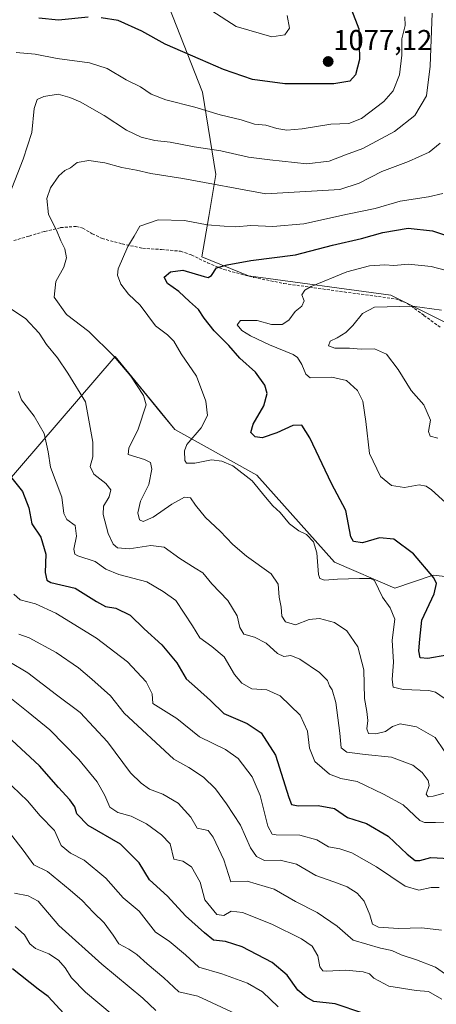
# Model space of a CAD drawing. Units: metres. Extents: x 583262 to 586690, y 4754384 to 4756740.
# Drawn here: x 584997 to 585142, y 4756210 to 4756553 of the extents above; entities that cross this region are included whole.
import ezdxf
from ezdxf.enums import TextEntityAlignment as Align

# ---------------------------------------------------------------- set-up
doc = ezdxf.new("R2010")
doc.units = ezdxf.units.M
doc.header["$MEASUREMENT"] = 0
doc.linetypes.add('TRAZOSX2', pattern=[1.5, 1, -0.5])
for name, color, linetype, lineweight in [('Arbolado forestal CxS', 92, 'Continuous', 0), ('Carátula', 7, 'Continuous', 5), ('Curva de nivel maestra', 36, 'Continuous', 30), ('Curva de nivel normal', 36, 'Continuous', 0), ('Punto de cota en terreno', 7, 'Continuous', 0), ('Rótulo de punto de cota en terreno', 19, 'Continuous', 0), ('Senda', 19, 'TRAZOSX2', 0)]:
    doc.layers.add(name, color=color, linetype=linetype, lineweight=lineweight)
doc.styles.add('Arial', font='txt', dxfattribs={"height": 0.2})

# ---------------------------------------------------------------- blocks, each defined once
blk = doc.blocks.new('*U150')
at = {"layer": 'Arbolado forestal CxS', "color": 92, "linetype": 'Continuous', "lineweight": 0}
for points in [[(585171.6359, 4756434.1193, 1032.6082), (585126.1153, 4756456.8703, 1039.9208), (585076.5783, 4756463.5631, 1047.6999), (585060.4105, 4756470.1153, 1050.2556), (585062.8317, 4756484.1187, 1054.7693), (585065.2479, 4756498.7587, 1059.8999), (585060.5525, 4756527.3163, 1071.1845), (585048.8569, 4756557.0833, 1077.5224)], [(584990.5659, 4756389.4901, 1077.1741), (585030.2739, 4756435.5497, 1060.0866), (585045.9327, 4756416.2767, 1057.8373), (585050.9217, 4756410.1363, 1055.6917), (585079.5113, 4756394.2533, 1054.6011), (585106.5117, 4756364.0763, 1054.3304), (585127.4935, 4756355.0459, 1053.6885), (585140.7995, 4756359.6147, 1049.319), (585161.7907, 4756357.2603, 1042.0952)]]:
    blk.add_polyline3d(points, dxfattribs=at)
blk = doc.blocks.new('*U183')
at = {"layer": 'Curva de nivel normal', "color": 36, "linetype": 'Continuous', "lineweight": 0}
blk.add_polyline3d([(585144.63, 4756298.5, 1060), (585141.58, 4756303.15, 1060), (585135, 4756306.9, 1060), (585129.34, 4756307.92, 1060), (585126.64, 4756307, 1060), (585124.23, 4756305.25, 1060), (585120.87, 4756304.39, 1060), (585118.39, 4756304.61, 1060), (585117.75, 4756306.17, 1060), (585118.08, 4756309.05, 1060), (585117.81, 4756312.23, 1060), (585116.99, 4756316.68, 1060), (585116.73, 4756326.69, 1060), (585114.65, 4756334.72, 1060), (585110.77, 4756340.18, 1060), (585106.52, 4756343.11, 1060), (585101.32, 4756344.5, 1060), (585097.73, 4756344.11, 1060), (585092.99, 4756342.3, 1060), (585089.46, 4756343.33, 1060), (585088.18, 4756345.32, 1060), (585087.93, 4756348.39, 1060), (585087.26, 4756351.89, 1060), (585086.91, 4756356.43, 1060), (585084.44, 4756360.02, 1060), (585075.92, 4756366.14, 1060), (585071.15, 4756370.16, 1060), (585066.73, 4756374.9, 1060), (585061.62, 4756379.6, 1060), (585058.14, 4756383.82, 1060), (585056.42, 4756386.44, 1060), (585054.29, 4756386.68, 1060), (585049.93, 4756384.26, 1060), (585043.48, 4756379.73, 1060), (585039.98, 4756378.22, 1060), (585038.69, 4756378.81, 1060), (585038.08, 4756381.24, 1060), (585039.07, 4756385.26, 1060), (585041.96, 4756391, 1060), (585043.03, 4756396.34, 1060), (585042.48, 4756398.73, 1060), (585040.42, 4756399.77, 1060), (585034.69, 4756401.42, 1060), (585034.98, 4756403.63, 1060), (585038.22, 4756410.26, 1060), (585040.97, 4756418.69, 1060), (585040.06, 4756422.02, 1060), (585035.64, 4756428.69, 1060), (585029.75, 4756435.69, 1060), (585021.1, 4756444.17, 1060), (585013.25, 4756450.16, 1060), (585008.96, 4756456.12, 1060), (585009.62, 4756461.58, 1060), (585012.42, 4756466.56, 1060), (585013.24, 4756469.82, 1060), (585012.74, 4756472.88, 1060), (585011.31, 4756475.67, 1060), (585009.82, 4756479.4, 1060), (585007.07, 4756484.87, 1060), (585006.46, 4756490.42, 1060), (585007.71, 4756494.08, 1060), (585010.62, 4756498.32, 1060), (585012.72, 4756500.1, 1060), (585014.67, 4756501.02, 1060), (585017, 4756502.94, 1060), (585021.01, 4756503.6, 1060), (585026.68, 4756502.83, 1060), (585032.52, 4756501.2, 1060), (585037.6, 4756500.28, 1060), (585042.64, 4756499.07, 1060), (585053.72, 4756497.38, 1060), (585082.67, 4756492.01, 1060), (585108.38, 4756493.52, 1060), (585115.06, 4756495.7, 1060), (585123, 4756499.82, 1060), (585132.27, 4756503.26, 1060), (585139.49, 4756506.44, 1060), (585143.32, 4756509.64, 1060)], dxfattribs=at)
blk = doc.blocks.new('*U184')
at = {"layer": 'Curva de nivel normal', "color": 36, "linetype": 'Continuous', "lineweight": 0}
blk.add_polyline3d([(584993.77, 4756269.66, 1110), (584998.16, 4756263.98, 1110), (585001.98, 4756259, 1110), (585006.67, 4756256.62, 1110), (585014.57, 4756250.17, 1110), (585018.74, 4756246.58, 1110), (585022.65, 4756242.43, 1110), (585026.45, 4756238.74, 1110), (585029.47, 4756234.51, 1110), (585031.44, 4756231.46, 1110), (585034.93, 4756229.61, 1110), (585037.75, 4756227.75, 1110), (585041.3, 4756224.58, 1110), (585047.2, 4756219.65, 1110), (585052.35, 4756214.84, 1110), (585059.03, 4756213.36, 1110), (585075.46, 4756205.67, 1110)], dxfattribs=at)
blk = doc.blocks.new('*U220')
at = {"layer": 'Curva de nivel normal', "color": 36, "linetype": 'Continuous', "lineweight": 0}
blk.add_polyline3d([(585029.12, 4756206.95, 1120), (585019.86, 4756214.73, 1120), (585015.05, 4756219.66, 1120), (585012.86, 4756223.16, 1120), (585010.55, 4756225.88, 1120), (585007.18, 4756228.02, 1120), (585002.55, 4756229.9, 1120), (585000.5, 4756231.53, 1120), (584998.64, 4756234.68, 1120), (584995.46, 4756237.49, 1120)], dxfattribs=at)
blk = doc.blocks.new('*U233')
at = {"layer": 'Curva de nivel normal', "color": 36, "linetype": 'Continuous', "lineweight": 0}
blk.add_polyline3d([(585044.33, 4756208.3, 1115), (585039.88, 4756212.68, 1115), (585025.61, 4756224.42, 1115), (585010.67, 4756237.89, 1115), (585003.38, 4756246.28, 1115), (584999.99, 4756248.21, 1115), (584995.16, 4756249.06, 1115)], dxfattribs=at)
blk = doc.blocks.new('*U240')
at = {"layer": 'Curva de nivel normal', "color": 36, "linetype": 'Continuous', "lineweight": 0}
for points in [[(585149.72, 4756273.57, 1070), (585141.64, 4756273.66, 1070), (585137.84, 4756273.6, 1070), (585136.19, 4756274.33, 1070), (585130.42, 4756279.78, 1070), (585123.6, 4756283.48, 1070), (585114.44, 4756287.94, 1070), (585108.72, 4756288.94, 1070), (585104.72, 4756290.38, 1070), (585099.71, 4756294.79, 1070), (585097.87, 4756299.47, 1070), (585097.16, 4756305.33, 1070), (585094.52, 4756310.88, 1070), (585087.66, 4756317.7, 1070), (585083.02, 4756319.7, 1070), (585077.78, 4756320.13, 1070), (585074.27, 4756322.09, 1070), (585071.7, 4756325.02, 1070), (585068.17, 4756331.19, 1070), (585063.86, 4756334.77, 1070), (585059.66, 4756337.81, 1070), (585057.14, 4756341.99, 1070), (585051.34, 4756350.81, 1070), (585046.88, 4756353.92, 1070), (585041.18, 4756357.21, 1070), (585031.44, 4756359.84, 1070), (585027.02, 4756361.7, 1070), (585023.28, 4756364.3, 1070), (585017.29, 4756366.3, 1070), (585016.24, 4756366.87, 1070), (585015.86, 4756368.55, 1070), (585016.81, 4756373.11, 1070), (585016.32, 4756376.76, 1070), (585013.41, 4756378.92, 1070), (585012.32, 4756380.98, 1070), (585011.63, 4756386.65, 1070), (585007.7, 4756397.04, 1070), (585006.91, 4756402.41, 1070), (585005.47, 4756408.74, 1070), (585002.01, 4756414.84, 1070), (584997.68, 4756420.41, 1070), (584996.55, 4756423.38, 1070)], [(584995.84, 4756541.14, 1070), (585002.38, 4756540.57, 1070), (585010.02, 4756539, 1070), (585021.33, 4756537.54, 1070), (585027.42, 4756535.52, 1070), (585034.08, 4756531.62, 1070), (585038.98, 4756529.22, 1070), (585042.7, 4756526.64, 1070), (585047.84, 4756524.62, 1070), (585057.98, 4756522.15, 1070), (585066.76, 4756519.45, 1070), (585074.02, 4756517.73, 1070), (585078.67, 4756516.24, 1070), (585082.67, 4756515.83, 1070), (585086.51, 4756514.72, 1070), (585089.92, 4756514.18, 1070), (585095.28, 4756514.63, 1070), (585105.22, 4756516.23, 1070), (585111.5, 4756516.51, 1070), (585115.95, 4756518.24, 1070), (585123.62, 4756524.05, 1070), (585126.96, 4756527.8, 1070), (585129.07, 4756533.3, 1070), (585129.94, 4756540.18, 1070), (585129.94, 4756545.84, 1070), (585131.06, 4756550.5, 1070), (585130.98, 4756553.47, 1070)]]:
    blk.add_polyline3d(points, dxfattribs=at)
blk = doc.blocks.new('*U273')
at = {"layer": 'Curva de nivel maestra', "color": 36, "linetype": 'Continuous', "lineweight": 30}
blk.add_polyline3d([(585012.34, 4756207.31, 1125), (585006.88, 4756213.25, 1125), (585003.43, 4756215.78, 1125), (584994.55, 4756222.82, 1125)], dxfattribs=at)
blk = doc.blocks.new('5PATER')
at = {"layer": 'Carátula', "linetype": 'Continuous', "lineweight": 5}
h = blk.add_hatch(color=250, dxfattribs=at)
edge = h.paths.add_edge_path()
edge.add_ellipse((0, 0.01), major_axis=(-1.33, -1.34), ratio=0.999422, start_angle=0, end_angle=360)

msp = doc.modelspace()

# ---------------------------------------------------------------- linework, layer by layer
at = {"layer": 'Arbolado forestal CxS', "color": 92, "linetype": 'Continuous', "lineweight": 0}
for points in [[(585048.86, 4756557.08, 1077.52), (585060.55, 4756527.32, 1071.18), (585065.25, 4756498.76, 1059.9), (585062.83, 4756484.12, 1054.77), (585060.41, 4756470.12, 1050.26), (585076.58, 4756463.56, 1047.7), (585126.12, 4756456.87, 1039.92), (585171.64, 4756434.12, 1032.61)], [(585171.64, 4756434.12, 1032.61), (585126.12, 4756456.87, 1039.92), (585076.58, 4756463.56, 1047.7), (585060.41, 4756470.12, 1050.26), (585062.83, 4756484.12, 1054.77), (585065.25, 4756498.76, 1059.9), (585060.55, 4756527.32, 1071.18), (585048.86, 4756557.08, 1077.52)], [(585171.64, 4756434.12, 1032.61), (585126.12, 4756456.87, 1039.92), (585076.58, 4756463.56, 1047.7), (585060.41, 4756470.12, 1050.26), (585062.83, 4756484.12, 1054.77), (585065.25, 4756498.76, 1059.9), (585060.55, 4756527.32, 1071.18), (585048.86, 4756557.08, 1077.52)], [(585161.79, 4756357.26, 1042.1), (585140.8, 4756359.61, 1049.32), (585127.49, 4756355.05, 1053.69), (585106.51, 4756364.08, 1054.33), (585079.51, 4756394.25, 1054.6), (585050.92, 4756410.14, 1055.69), (585045.93, 4756416.28, 1057.84), (585030.27, 4756435.55, 1060.09), (584990.57, 4756389.49, 1077.17)], [(584990.57, 4756389.49, 1077.17), (585030.27, 4756435.55, 1060.09), (585045.93, 4756416.28, 1057.84), (585050.92, 4756410.14, 1055.69), (585079.51, 4756394.25, 1054.6), (585106.51, 4756364.08, 1054.33), (585127.49, 4756355.05, 1053.69), (585140.8, 4756359.61, 1049.32), (585161.79, 4756357.26, 1042.1)], [(584990.57, 4756389.49, 1077.17), (585030.27, 4756435.55, 1060.09), (585045.93, 4756416.28, 1057.84), (585050.92, 4756410.14, 1055.69), (585079.51, 4756394.25, 1054.6), (585106.51, 4756364.08, 1054.33), (585127.49, 4756355.05, 1053.69), (585140.8, 4756359.61, 1049.32), (585161.79, 4756357.26, 1042.1)]]:
    msp.add_polyline3d(points, dxfattribs=at)
at = {"layer": 'Curva de nivel maestra', "color": 36, "linetype": 'Continuous', "lineweight": 30}
for points in [[(585020.8, 4756553.37, 1075), (585010.52, 4756552.34, 1075), (585003.64, 4756553, 1075)], [(585112.47, 4756555.94, 1075), (585114.94, 4756549.35, 1075), (585115.24, 4756538.69, 1075), (585113.81, 4756533.35, 1075), (585111.8, 4756531.2, 1075), (585106.23, 4756530.22, 1075), (585089.18, 4756530.2, 1075), (585078, 4756531.69, 1075), (585067.85, 4756535.2, 1075), (585059.95, 4756538.71, 1075), (585047.61, 4756543.96, 1075), (585039.47, 4756548.48, 1075), (585031.24, 4756552.23, 1075), (585025.39, 4756553.2, 1075)], [(585145.53, 4756331.82, 1050), (585139.02, 4756330.57, 1050), (585136.32, 4756330.85, 1050), (585135.86, 4756333.26, 1050), (585136.25, 4756337.35, 1050), (585136.92, 4756343.94, 1050), (585141.18, 4756353.06, 1050), (585142, 4756356.68, 1050), (585141.08, 4756358.58, 1050), (585133.97, 4756366.99, 1050), (585127.16, 4756372.07, 1050), (585122.18, 4756372.58, 1050), (585116.21, 4756370.77, 1050), (585113.15, 4756371.29, 1050), (585112.18, 4756372.87, 1050), (585110.4, 4756381.97, 1050), (585105.5, 4756391.44, 1050), (585097.92, 4756407.27, 1050), (585095.11, 4756411.65, 1050), (585092.07, 4756411.52, 1050), (585086.46, 4756408.99, 1050), (585081.34, 4756407.29, 1050), (585078.96, 4756407.57, 1050), (585077.42, 4756409.08, 1050), (585078.25, 4756412.02, 1050), (585081.98, 4756418.35, 1050), (585083.12, 4756422.69, 1050), (585082.29, 4756425.53, 1050), (585079.02, 4756430.03, 1050), (585073.53, 4756434.94, 1050), (585069.7, 4756439.3, 1050), (585064.67, 4756444.39, 1050), (585061.19, 4756448.78, 1050), (585059.23, 4756451.89, 1050), (585056.05, 4756454.6, 1050), (585052.41, 4756458.04, 1050), (585048.39, 4756460.89, 1050), (585047.27, 4756463.02, 1050), (585049.44, 4756464.92, 1050), (585053.78, 4756465.53, 1050), (585061.17, 4756463.26, 1050), (585062.57, 4756462.94, 1050), (585063.76, 4756463.61, 1050), (585065.51, 4756466.35, 1050), (585069.22, 4756467.35, 1050), (585077.4, 4756468.9, 1050), (585092.91, 4756470.8, 1050), (585105.87, 4756474.14, 1050), (585115.92, 4756476.53, 1050), (585123.34, 4756478.62, 1050), (585132.16, 4756480.06, 1050), (585140.61, 4756479.2, 1050), (585151.54, 4756475.56, 1050)], [(584993.81, 4756393.82, 1075), (584997.99, 4756388.67, 1075), (585000.22, 4756382.95, 1075), (585001.18, 4756377.38, 1075), (585004.4, 4756372.79, 1075), (585006.16, 4756366.86, 1075), (585005.83, 4756360.52, 1075), (585006.5, 4756357.86, 1075), (585007.87, 4756357.07, 1075), (585016.27, 4756355.1, 1075), (585023.67, 4756350.42, 1075), (585026.91, 4756348.7, 1075), (585030.48, 4756348.08, 1075), (585035.49, 4756345.64, 1075), (585040.31, 4756340.94, 1075), (585046.44, 4756335.31, 1075), (585051.63, 4756329.09, 1075), (585054.9, 4756323.58, 1075), (585058.84, 4756320.13, 1075), (585063.36, 4756316, 1075), (585067.97, 4756311.54, 1075), (585076.18, 4756308.03, 1075), (585081.06, 4756304.81, 1075), (585086, 4756297.02, 1075), (585090.66, 4756282.32, 1075), (585091.54, 4756279.92, 1075), (585093.92, 4756279.45, 1075), (585100.83, 4756279.56, 1075), (585106.54, 4756278.56, 1075), (585111.06, 4756275.41, 1075), (585117.6, 4756273.28, 1075), (585125.16, 4756268.92, 1075), (585131.76, 4756262.61, 1075), (585134.53, 4756260.46, 1075), (585136.25, 4756260.48, 1075), (585140.06, 4756261.47, 1075), (585146.47, 4756261.1, 1075)], [(585116.38, 4756207.4, 1100), (585106.69, 4756210.62, 1100), (585099.33, 4756211.48, 1100), (585096.65, 4756213, 1100), (585093.79, 4756215.4, 1100), (585090.04, 4756220.58, 1100), (585084.82, 4756225.02, 1100), (585074.34, 4756230.41, 1100), (585068.55, 4756232.3, 1100), (585064.45, 4756232.72, 1100), (585061.24, 4756235.31, 1100), (585054.73, 4756241.18, 1100), (585048.38, 4756248.01, 1100), (585042.12, 4756253.7, 1100), (585038.6, 4756259.62, 1100), (585032.06, 4756266.08, 1100), (585020.88, 4756272.56, 1100), (585016.92, 4756276.64, 1100), (585016.22, 4756279.05, 1100), (585014.5, 4756281.55, 1100), (585010.48, 4756285.85, 1100), (585003.94, 4756293.29, 1100), (584994.29, 4756302.27, 1100)]]:
    msp.add_polyline3d(points, dxfattribs=at)
at = {"layer": 'Curva de nivel normal', "color": 36, "linetype": 'Continuous', "lineweight": 0}
for points in [[(585140.48, 4756554.83, 1065), (585139.77, 4756536.34, 1065), (585138.49, 4756526.1, 1065), (585134.41, 4756519.21, 1065), (585127.34, 4756513.68, 1065), (585116.34, 4756507.79, 1065), (585110.34, 4756505.52, 1065), (585104.67, 4756503.4, 1065), (585096.86, 4756502.47, 1065), (585083.98, 4756503.8, 1065), (585076.63, 4756504.72, 1065), (585067.03, 4756506.99, 1065), (585057.67, 4756508.31, 1065), (585049.39, 4756509.96, 1065), (585043.98, 4756510.55, 1065), (585039.22, 4756511.66, 1065), (585034.11, 4756514.16, 1065), (585026.44, 4756519.21, 1065), (585018.05, 4756524.02, 1065), (585014.42, 4756525.45, 1065), (585010.36, 4756526.6, 1065), (585005.4, 4756525.87, 1065), (585003.14, 4756524.81, 1065), (585002.1, 4756521.69, 1065), (585001.27, 4756513.35, 1065), (584998.24, 4756504.02, 1065), (584993.48, 4756491.93, 1065)], [(585063.82, 4756555.61, 1080), (585072.36, 4756550.14, 1080), (585084.73, 4756546.56, 1080), (585089.28, 4756547.22, 1080), (585090.85, 4756549.62, 1080), (585090.02, 4756553.94, 1080)], [(585144.69, 4756316.79, 1055), (585141.61, 4756318.93, 1055), (585139.34, 4756319.46, 1055), (585130.34, 4756319.84, 1055), (585126.95, 4756320.6, 1055), (585126.59, 4756323.36, 1055), (585126.98, 4756329.3, 1055), (585126.56, 4756337.02, 1055), (585127.53, 4756344.24, 1055), (585125.91, 4756348.25, 1055), (585123.18, 4756351.95, 1055), (585120.42, 4756357.7, 1055), (585119.05, 4756358.45, 1055), (585115.16, 4756358.4, 1055), (585107.53, 4756358.19, 1055), (585103, 4756357.82, 1055), (585101.43, 4756358.42, 1055), (585100.96, 4756359.76, 1055), (585100.31, 4756367.34, 1055), (585099.26, 4756371.14, 1055), (585096.77, 4756373.63, 1055), (585094.13, 4756374.95, 1055), (585090.88, 4756377.43, 1055), (585087.64, 4756381.29, 1055), (585085.08, 4756383.64, 1055), (585082.51, 4756386.68, 1055), (585077.83, 4756392.38, 1055), (585071.19, 4756397.54, 1055), (585067.38, 4756399.19, 1055), (585063.75, 4756399.57, 1055), (585057.96, 4756398.47, 1055), (585055.07, 4756398.49, 1055), (585054.43, 4756399.37, 1055), (585054.31, 4756402.8, 1055), (585055.11, 4756404.91, 1055), (585060.18, 4756410.69, 1055), (585062.38, 4756415.02, 1055), (585061.79, 4756420.02, 1055), (585058.5, 4756428.69, 1055), (585053.15, 4756436.39, 1055), (585050.62, 4756440.84, 1055), (585048.39, 4756443.04, 1055), (585044.29, 4756446.2, 1055), (585038.96, 4756453.31, 1055), (585034.82, 4756457.17, 1055), (585032.16, 4756460.65, 1055), (585031.07, 4756463.78, 1055), (585031.22, 4756465.93, 1055), (585034.6, 4756473.69, 1055), (585036.82, 4756477.35, 1055), (585038.76, 4756480.76, 1055), (585045.18, 4756482.98, 1055), (585054.31, 4756482.71, 1055), (585062.21, 4756481.22, 1055), (585068.12, 4756480.81, 1055), (585072.2, 4756480.55, 1055), (585077.37, 4756480.98, 1055), (585085.02, 4756480.71, 1055), (585095.9, 4756481.58, 1055), (585110.98, 4756484.92, 1055), (585120.67, 4756486.94, 1055), (585129.32, 4756489.42, 1055), (585139.17, 4756490.98, 1055), (585144.18, 4756492.1, 1055)], [(585148.98, 4756381.38, 1045), (585140.2, 4756389.26, 1045), (585138.4, 4756390.53, 1045), (585135.99, 4756390.91, 1045), (585130.91, 4756389.96, 1045), (585126.31, 4756390.72, 1045), (585122.47, 4756393.86, 1045), (585118.7, 4756401.82, 1045), (585117.43, 4756412.9, 1045), (585116.35, 4756420.03, 1045), (585114.53, 4756423.66, 1045), (585110.72, 4756427.2, 1045), (585105.63, 4756428.36, 1045), (585098.07, 4756428.16, 1045), (585096.56, 4756429.34, 1045), (585095.13, 4756432.75, 1045), (585093.7, 4756435.18, 1045), (585092.17, 4756436.18, 1045), (585083.88, 4756439.56, 1045), (585077.3, 4756442.65, 1045), (585074.25, 4756444.6, 1045), (585072.67, 4756446.55, 1045), (585073.86, 4756448, 1045), (585079.66, 4756448.08, 1045), (585084.58, 4756446.64, 1045), (585088.34, 4756446.59, 1045), (585090.67, 4756448.18, 1045), (585092.82, 4756451.1, 1045), (585095.2, 4756453.04, 1045), (585095.95, 4756454.83, 1045), (585095.12, 4756456.97, 1045), (585096.21, 4756458.59, 1045), (585098.43, 4756459.84, 1045), (585110.86, 4756464.98, 1045), (585118.67, 4756467.05, 1045), (585124, 4756467.4, 1045), (585127.15, 4756467.08, 1045), (585132.25, 4756467.57, 1045), (585140.15, 4756466.83, 1045), (585147.67, 4756464.84, 1045)], [(584994.26, 4756451.9, 1065), (584998.98, 4756448.74, 1065), (585003.74, 4756443.59, 1065), (585006.32, 4756439.7, 1065), (585010.15, 4756435.09, 1065), (585013.7, 4756429.77, 1065), (585019.86, 4756419.78, 1065), (585022.46, 4756405.73, 1065), (585022.48, 4756400.69, 1065), (585021.55, 4756397.35, 1065), (585022.82, 4756394.69, 1065), (585026.96, 4756391.4, 1065), (585028.67, 4756389.21, 1065), (585028.1, 4756386.74, 1065), (585026.18, 4756383.52, 1065), (585026.05, 4756380.69, 1065), (585027.8, 4756374.02, 1065), (585029.52, 4756370.34, 1065), (585031.05, 4756369.04, 1065), (585035.06, 4756368.73, 1065), (585042.68, 4756369.87, 1065), (585047.22, 4756369.27, 1065), (585052.72, 4756365.32, 1065), (585058.02, 4756361.98, 1065), (585060.74, 4756360.36, 1065), (585063.88, 4756356.58, 1065), (585069.45, 4756350.72, 1065), (585072.61, 4756345.49, 1065), (585073.58, 4756341.38, 1065), (585075.01, 4756339.09, 1065), (585078.64, 4756338.03, 1065), (585082.76, 4756335.94, 1065), (585086.71, 4756332.32, 1065), (585088.9, 4756331.3, 1065), (585091.27, 4756331.64, 1065), (585094.41, 4756330.44, 1065), (585101.3, 4756325.76, 1065), (585104.1, 4756323, 1065), (585104.72, 4756321.13, 1065), (585105.69, 4756319.71, 1065), (585107, 4756315.34, 1065), (585108.42, 4756304.72, 1065), (585108.85, 4756299.54, 1065), (585110.76, 4756298.12, 1065), (585117.19, 4756297.22, 1065), (585126.34, 4756296.37, 1065), (585133.72, 4756293.53, 1065), (585137.02, 4756291.07, 1065), (585139.12, 4756288.29, 1065), (585139.4, 4756286.49, 1065), (585138.45, 4756283.51, 1065), (585139.11, 4756282.59, 1065), (585140.78, 4756282.84, 1065), (585150.18, 4756285.35, 1065)], [(585142.48, 4756407.1, 1040), (585139.79, 4756407.84, 1040), (585139.24, 4756409.46, 1040), (585139.9, 4756413.35, 1040), (585137.64, 4756418.69, 1040), (585133.14, 4756423.76, 1040), (585128.71, 4756430.98, 1040), (585124.6, 4756436.28, 1040), (585120.44, 4756438.13, 1040), (585115.77, 4756438.04, 1040), (585111.76, 4756438.44, 1040), (585106.6, 4756438.4, 1040), (585104.42, 4756439.21, 1040), (585104.96, 4756440.8, 1040), (585107.45, 4756441.96, 1040), (585110.45, 4756443.84, 1040), (585112.93, 4756446.34, 1040), (585116.25, 4756450.48, 1040), (585120.47, 4756452.6, 1040), (585133.67, 4756453.03, 1040), (585143.76, 4756451.6, 1040)], [(585142.88, 4756251.08, 1080), (585140.18, 4756251.11, 1080), (585135.84, 4756250.12, 1080), (585131.13, 4756251.59, 1080), (585121.14, 4756258.22, 1080), (585112.53, 4756263.11, 1080), (585108.4, 4756264.48, 1080), (585104.4, 4756265.17, 1080), (585100.38, 4756267.67, 1080), (585094.44, 4756269.29, 1080), (585086.25, 4756269.33, 1080), (585084.81, 4756269.58, 1080), (585083.38, 4756272.41, 1080), (585080.65, 4756282.97, 1080), (585077.88, 4756289.52, 1080), (585072.96, 4756295.9, 1080), (585068.55, 4756298.97, 1080), (585059.54, 4756303.44, 1080), (585051.66, 4756309.83, 1080), (585043.31, 4756315.02, 1080), (585043.11, 4756318.31, 1080), (585041.05, 4756322.55, 1080), (585034.47, 4756329.49, 1080), (585023.67, 4756337.69, 1080), (585009.6, 4756346.4, 1080), (585002.45, 4756349.64, 1080), (584997.12, 4756351.04, 1080), (584994.95, 4756353, 1080)], [(585143.74, 4756236.29, 1085), (585136.86, 4756237.04, 1085), (585128.72, 4756236.87, 1085), (585121.83, 4756237.24, 1085), (585119.74, 4756238.37, 1085), (585118.86, 4756241.52, 1085), (585116.83, 4756246.35, 1085), (585114.4, 4756249.06, 1085), (585110.93, 4756251.3, 1085), (585106.32, 4756253.09, 1085), (585100.02, 4756255.21, 1085), (585093.26, 4756259.23, 1085), (585087.64, 4756260.54, 1085), (585082.13, 4756260.46, 1085), (585079.43, 4756261.8, 1085), (585077.24, 4756264.8, 1085), (585073.79, 4756272.69, 1085), (585068.96, 4756280.16, 1085), (585065.1, 4756285.33, 1085), (585060.96, 4756289.42, 1085), (585055.89, 4756292.76, 1085), (585050.58, 4756295.69, 1085), (585033.3, 4756311.65, 1085), (585028.56, 4756317.6, 1085), (585022.15, 4756323.48, 1085), (585017.48, 4756327.4, 1085), (585009.69, 4756332.66, 1085), (585000.3, 4756337.8, 1085), (584996.76, 4756339.06, 1085)], [(584993.26, 4756329.57, 1090), (584999.8, 4756325.68, 1090), (585009.82, 4756318, 1090), (585018.06, 4756311.86, 1090), (585027.5, 4756301.71, 1090), (585035.6, 4756290.91, 1090), (585039.21, 4756287.36, 1090), (585042.21, 4756285.24, 1090), (585046.82, 4756283.5, 1090), (585052.19, 4756280.34, 1090), (585056.49, 4756275.5, 1090), (585058.69, 4756271.71, 1090), (585060.9, 4756271.25, 1090), (585062.53, 4756270.88, 1090), (585064.25, 4756268.6, 1090), (585067.99, 4756260.68, 1090), (585070.5, 4756253.02, 1090), (585076.14, 4756253.31, 1090), (585085.57, 4756250.54, 1090), (585092.98, 4756246.22, 1090), (585100.49, 4756242.33, 1090), (585107.39, 4756237.65, 1090), (585113.03, 4756232.72, 1090), (585122.46, 4756230, 1090), (585126.42, 4756229.18, 1090), (585129.68, 4756227.64, 1090), (585135.09, 4756225.97, 1090), (585141.67, 4756223.44, 1090), (585145.13, 4756220.92, 1090)], [(585143.9, 4756212.24, 1095), (585139.21, 4756214.9, 1095), (585134.97, 4756215.34, 1095), (585125.43, 4756216.78, 1095), (585120.19, 4756219.54, 1095), (585118.68, 4756221.04, 1095), (585116.47, 4756221.77, 1095), (585110.45, 4756222.35, 1095), (585103.76, 4756221.96, 1095), (585102.51, 4756222.17, 1095), (585101.44, 4756223.52, 1095), (585100.77, 4756227.38, 1095), (585098.76, 4756230.73, 1095), (585095, 4756233.28, 1095), (585084.7, 4756238.28, 1095), (585074.46, 4756242.44, 1095), (585070.55, 4756242.9, 1095), (585068.02, 4756241.34, 1095), (585065.56, 4756241.73, 1095), (585061.37, 4756246.78, 1095), (585059.74, 4756252.95, 1095), (585056.78, 4756258.26, 1095), (585053.79, 4756260.26, 1095), (585050.67, 4756260.96, 1095), (585049.36, 4756266.21, 1095), (585046.37, 4756269.38, 1095), (585041.17, 4756273.18, 1095), (585035.81, 4756275.83, 1095), (585031.09, 4756277.11, 1095), (585028.33, 4756279.01, 1095), (585026.67, 4756283.04, 1095), (585023.99, 4756287.78, 1095), (585017.54, 4756295.58, 1095), (585007.54, 4756305.89, 1095), (584999.96, 4756311.92, 1095), (584994.16, 4756316.61, 1095)], [(585086.97, 4756209.65, 1105), (585081.51, 4756214.86, 1105), (585076.2, 4756217.88, 1105), (585067.35, 4756221.03, 1105), (585059.36, 4756223.37, 1105), (585054.72, 4756227.73, 1105), (585049.05, 4756232.4, 1105), (585044.26, 4756235.59, 1105), (585038.52, 4756242.87, 1105), (585033.05, 4756247.5, 1105), (585027.03, 4756254.34, 1105), (585019.44, 4756260.62, 1105), (585014.63, 4756262.98, 1105), (585011.48, 4756265.66, 1105), (585009.07, 4756270.85, 1105), (585004.16, 4756275.96, 1105), (584999.78, 4756281.12, 1105), (584991.71, 4756288.84, 1105)]]:
    msp.add_polyline3d(points, dxfattribs=at)
at = {"layer": 'Senda', "color": 19, "linetype": 'TRAZOSX2', "lineweight": 0}
msp.add_lwpolyline([(584994.92, 4756475.79), (585000.32, 4756477.35), (585005.73, 4756478.99), (585011.21, 4756480.27), (585016.68, 4756480.72), (585018.97, 4756480.09), (585022.25, 4756478.17), (585025.64, 4756476.49), (585032.65, 4756474.62), (585039.78, 4756473.1), (585046.39, 4756472.68), (585052.96, 4756472.08), (585056.8, 4756470.77), (585062.39, 4756468.04), (585068.07, 4756465.74), (585078.39, 4756462.99), (585088.93, 4756460.88), (585099.39, 4756459.4), (585109.86, 4756457.93), (585118.84, 4756456.77), (585127.72, 4756455.5), (585131.96, 4756453.95), (585137.63, 4756449.81), (585143.33, 4756445.64)], dxfattribs=at)

# ---------------------------------------------------------------- block references
at = {"layer": 'Arbolado forestal CxS', "color": 92, "linetype": 'Continuous', "lineweight": 0}
msp.add_blockref('*U150', (0, 0), dxfattribs=at)
at = {"layer": 'Curva de nivel maestra', "color": 36, "linetype": 'Continuous', "lineweight": 30}
msp.add_blockref('*U273', (0, 0), dxfattribs=at)
at = {"layer": 'Curva de nivel normal', "color": 36, "linetype": 'Continuous', "lineweight": 0}
for name in ['*U183', '*U240', '*U184', '*U233', '*U220']:
    msp.add_blockref(name, (0, 0), dxfattribs=at)
at = {"layer": 'Punto de cota en terreno', "linetype": 'Continuous', "lineweight": 0}
msp.add_blockref('5PATER', (585104.31, 4756537.98, 1077.12), dxfattribs=at)

# ---------------------------------------------------------------- texts
at = {"layer": 'Rótulo de punto de cota en terreno', "color": 19, "linetype": 'Continuous', "lineweight": 0, "style": 'Arial'}
msp.add_text('1077,12', height=7, dxfattribs=at).set_placement((585106.07, 4756539.74), align=Align.BOTTOM_LEFT)

doc.saveas('drawing.dxf')
